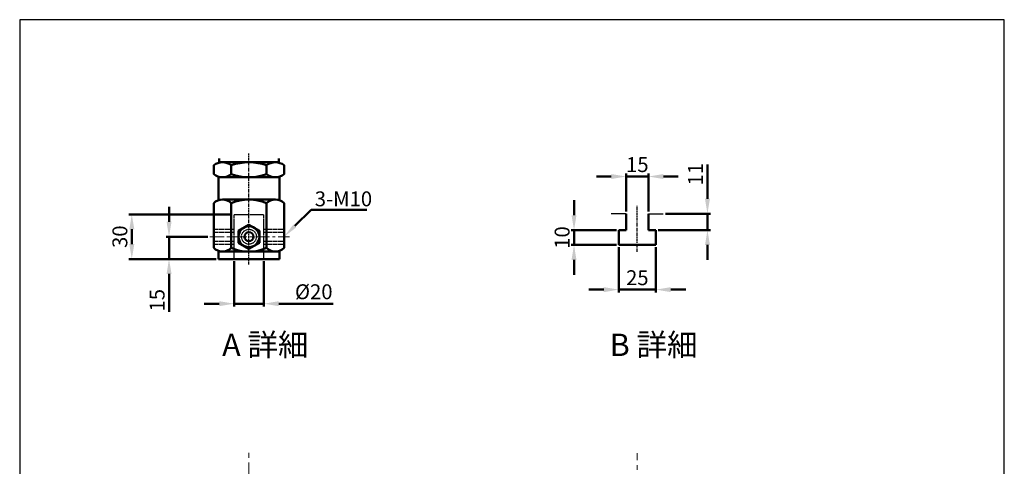
# Model space of a CAD drawing. Units: millimetres. Extents: x 816 to 2138, y 151 to 1923.
# Drawn here: x 816 to 2138, y 1322 to 1923 of the extents above; entities that cross this region are included whole.
import ezdxf

# ---------------------------------------------------------------- set-up
doc = ezdxf.new("R2010")
doc.units = ezdxf.units.MM
for name, pattern in [('CENTER', [7, 4, -1, 1, -1]), ('CENTERX2', [101.6, 63.5, -12.7, 12.7, -12.7]), ('HIDDEN2', [4.7625, 3.175, -1.5875])]:
    doc.linetypes.add(name, pattern=pattern)
for name, color, linetype, lineweight in [('AM_5', 5, 'Continuous', 50), ('AM_7', 1, 'CENTER', 25), ('圖層1輪廓線', 7, 'Continuous', 50), ('圖層2中心線', 1, 'CENTERX2', 18), ('圖層3虛線', 3, 'HIDDEN2', 25)]:
    doc.layers.add(name, color=color, linetype=linetype, lineweight=lineweight)
doc.styles.get("Standard").update_dxf_attribs({"font": 'ISOCP.SHX', "bigfont": 'CHINESET.SHX'})
doc.dimstyles.new('AM_ISO$0', dxfattribs={"dimtxt": 20, "dimasz": 20, "dimexe": 4, "dimexo": 3, "dimgap": 6, "dimtad": 1, "dimdsep": 46, "dimtxsty": 'STANDARD', "dimcen": 0, "dimclrd": 256, "dimclre": 256, "dimclrt": 256, "dimadec": 0, "dimazin": 2, "dimtp": 0.1, "dimtm": 0.1, "dimtfac": 0.71, "dimtmove": 0, "dimatfit": 3, "dimfxl": 1, "dimtolj": 2, "dimlwd": -1, "dimlwe": -1, "dimarcsym": 0})

# ---------------------------------------------------------------- blocks, each defined once
blk = doc.blocks.new('*D17')
at = {"layer": 'AM_5'}
for p, q in [((1103.5, 1597.9), (1103.5, 1536.9)), ((1143.5, 1597.9), (1143.5, 1536.9)), ((1083.5, 1540.9), (1063.5, 1540.9)), ((1103.5, 1540.9), (1143.5, 1540.9)), ((1163.5, 1540.9), (1236.5, 1540.9))]:
    blk.add_line(p, q, dxfattribs=at)
for points in [[(1083.5, 1544.2), (1083.5, 1537.5), (1103.5, 1540.9)], [(1163.5, 1544.2), (1163.5, 1537.5), (1143.5, 1540.9)]]:
    blk.add_solid(points, dxfattribs=at)
at = {"layer": 'Defpoints', "color": 0}
for p in [(1103.5, 1600.9), (1143.5, 1600.9), (1143.5, 1540.9)]:
    blk.add_point(p, dxfattribs=at)
at = {"layer": 'AM_5', "insert": (1210.5, 1556.9), "char_height": 20, "attachment_point": 5}
blk.add_mtext('\\A2;%%c20', dxfattribs=at)
blk = doc.blocks.new('*D18')
at = {"layer": 'AM_5'}
for p, q in [((1016.1, 1650.9), (1016.1, 1670.9)), ((1068.1, 1630.9), (1012.1, 1630.9)), ((1016.1, 1630.9), (1016.1, 1600.9)), ((1079.5, 1600.9), (1012.1, 1600.9)), ((1016.1, 1580.9), (1016.1, 1530))]:
    blk.add_line(p, q, dxfattribs=at)
for points in [[(1012.8, 1650.9), (1019.5, 1650.9), (1016.1, 1630.9)], [(1012.8, 1580.9), (1019.5, 1580.9), (1016.1, 1600.9)]]:
    blk.add_solid(points, dxfattribs=at)
at = {"layer": 'Defpoints', "color": 0}
for p in [(1016.1, 1630.9), (1071.1, 1630.9), (1082.5, 1600.9)]:
    blk.add_point(p, dxfattribs=at)
at = {"layer": 'AM_5', "insert": (1000.1, 1545.5), "char_height": 20, "attachment_point": 5, "rotation": 90}
blk.add_mtext('\\A2;15', dxfattribs=at)
blk = doc.blocks.new('*D19')
at = {"layer": 'AM_5'}
for p, q in [((1100.5, 1660.9), (962.1, 1660.9)), ((966.1, 1620.9), (966.1, 1640.9)), ((1079.5, 1600.9), (962.1, 1600.9))]:
    blk.add_line(p, q, dxfattribs=at)
for points in [[(962.8, 1640.9), (969.5, 1640.9), (966.1, 1660.9)], [(962.8, 1620.9), (969.5, 1620.9), (966.1, 1600.9)]]:
    blk.add_solid(points, dxfattribs=at)
at = {"layer": 'Defpoints', "color": 0}
for p in [(966.1, 1660.9), (1103.5, 1660.9), (1082.5, 1600.9)]:
    blk.add_point(p, dxfattribs=at)
at = {"layer": 'AM_5', "insert": (950.1, 1630.9), "char_height": 20, "attachment_point": 5, "rotation": 90}
blk.add_mtext('\\A2;30', dxfattribs=at)
blk = doc.blocks.new('*S27')
at = {"layer": 'AM_5', "color": 5}
for p, q in [((1207, 1667.2), (1185.1, 1645.3)), ((1282, 1667.2), (1207, 1667.2))]:
    blk.add_line(p, q, dxfattribs=at)
at = {"layer": 'AM_5', "color": 5, "lineweight": 35}
blk.add_trace([(1183.1, 1647.3), (1187, 1643.4), (1170.2, 1630.5)], dxfattribs=at)
blk = doc.blocks.new('*D20')
at = {"layer": 'AM_5'}
for p, q in [((1620.1, 1616.8), (1620.1, 1555.8)), ((1670.1, 1616.8), (1670.1, 1555.8)), ((1600.1, 1559.8), (1580.1, 1559.8)), ((1620.1, 1559.8), (1670.1, 1559.8)), ((1690.1, 1559.8), (1710.1, 1559.8))]:
    blk.add_line(p, q, dxfattribs=at)
for points in [[(1600.1, 1563.1), (1600.1, 1556.4), (1620.1, 1559.8)], [(1690.1, 1563.1), (1690.1, 1556.4), (1670.1, 1559.8)]]:
    blk.add_solid(points, dxfattribs=at)
at = {"layer": 'Defpoints', "color": 0}
for p in [(1620.1, 1619.8), (1670.1, 1619.8), (1670.1, 1559.8)]:
    blk.add_point(p, dxfattribs=at)
at = {"layer": 'AM_5', "insert": (1645.1, 1575.8), "char_height": 20, "attachment_point": 5}
blk.add_mtext('\\A2;25', dxfattribs=at)
blk = doc.blocks.new('*D21')
at = {"layer": 'AM_5'}
for p, q in [((1610.1, 1711.8), (1590.1, 1711.8)), ((1630.1, 1664.8), (1630.1, 1715.8)), ((1630.1, 1711.8), (1660.1, 1711.8)), ((1660.1, 1664.8), (1660.1, 1715.8)), ((1680.1, 1711.8), (1700.1, 1711.8))]:
    blk.add_line(p, q, dxfattribs=at)
for points in [[(1610.1, 1715.1), (1610.1, 1708.4), (1630.1, 1711.8)], [(1680.1, 1715.1), (1680.1, 1708.4), (1660.1, 1711.8)]]:
    blk.add_solid(points, dxfattribs=at)
at = {"layer": 'Defpoints', "color": 0}
for p in [(1660.1, 1711.8), (1630.1, 1661.8), (1660.1, 1661.8)]:
    blk.add_point(p, dxfattribs=at)
at = {"layer": 'AM_5', "insert": (1645.1, 1727.8), "char_height": 20, "attachment_point": 5}
blk.add_mtext('\\A2;15', dxfattribs=at)
blk = doc.blocks.new('*D22')
at = {"layer": 'AM_5'}
for p, q in [((1739.3, 1681.8), (1739.3, 1727.8)), ((1683, 1661.8), (1743.3, 1661.8)), ((1739.3, 1639.8), (1739.3, 1661.8)), ((1673.1, 1639.8), (1743.3, 1639.8)), ((1739.3, 1619.8), (1739.3, 1599.8))]:
    blk.add_line(p, q, dxfattribs=at)
for points in [[(1736, 1681.8), (1742.6, 1681.8), (1739.3, 1661.8)], [(1736, 1619.8), (1742.6, 1619.8), (1739.3, 1639.8)]]:
    blk.add_solid(points, dxfattribs=at)
at = {"layer": 'Defpoints', "color": 0}
for p in [(1680, 1661.8), (1670.1, 1639.8), (1739.3, 1639.8)]:
    blk.add_point(p, dxfattribs=at)
at = {"layer": 'AM_5', "insert": (1723.3, 1714.8), "char_height": 20, "attachment_point": 5, "rotation": 90}
blk.add_mtext('\\A2;11', dxfattribs=at)
blk = doc.blocks.new('*D23')
at = {"layer": 'AM_5'}
for p, q in [((1560.1, 1659.8), (1560.1, 1679.8)), ((1617.1, 1639.8), (1556.1, 1639.8)), ((1560.1, 1639.8), (1560.1, 1619.8)), ((1617.1, 1619.8), (1556.1, 1619.8)), ((1560.1, 1599.8), (1560.1, 1579.8))]:
    blk.add_line(p, q, dxfattribs=at)
for points in [[(1556.7, 1659.8), (1563.4, 1659.8), (1560.1, 1639.8)], [(1556.7, 1599.8), (1563.4, 1599.8), (1560.1, 1619.8)]]:
    blk.add_solid(points, dxfattribs=at)
at = {"layer": 'Defpoints', "color": 0}
for p in [(1620.1, 1639.8), (1560.1, 1619.8), (1620.1, 1619.8)]:
    blk.add_point(p, dxfattribs=at)
at = {"layer": 'AM_5', "insert": (1544.1, 1629.8), "char_height": 20, "attachment_point": 5, "rotation": 90}
blk.add_mtext('\\A2;10', dxfattribs=at)

msp = doc.modelspace()

# ---------------------------------------------------------------- linework, layer by layer
for p, q in [((1630.067, 1661.755), (1610.127, 1661.755)), ((1660.067, 1661.755), (1680.007, 1661.755))]:
    msp.add_line(p, q)
at = {"color": 4}
msp.add_lwpolyline([(815.538, 326.062), (2138.024, 326.062), (2138.024, 1922.558), (815.538, 1922.558)], close=True, dxfattribs=at)
at = {"layer": 'AM_7'}
for p, q in [((1123.463, 1593.414), (1123.463, 1742.537)), ((1645.067, 1610.507), (1645.067, 1672.99))]:
    msp.add_line(p, q, dxfattribs=at)
at = {"layer": '圖層1輪廓線', "linetype": 'Continuous'}
for p, q in [((1083.463, 1735.877), (1083.463, 1730.877)), ((1163.463, 1730.877), (1163.463, 1735.877)), ((1076.12, 1714.877), (1076.12, 1726.877)), ((1083.463, 1730.877), (1163.463, 1730.877)), ((1099.791, 1714.877), (1099.791, 1726.877)), ((1147.134, 1714.877), (1147.134, 1726.877)), ((1170.806, 1714.877), (1170.806, 1726.877)), ((1082.463, 1710.877), (1164.463, 1710.877)), ((1082.463, 1679.937), (1082.463, 1710.877)), ((1164.463, 1679.937), (1164.463, 1710.877)), ((1087.956, 1680.877), (1158.97, 1680.877)), ((1076.12, 1615.877), (1076.12, 1675.877)), ((1099.791, 1615.877), (1099.791, 1675.877)), ((1147.134, 1615.877), (1147.134, 1675.877)), ((1170.806, 1615.877), (1170.806, 1675.877)), ((1082.463, 1600.877), (1082.463, 1611.818)), ((1082.463, 1600.877), (1164.463, 1600.877)), ((1087.956, 1610.877), (1158.97, 1610.877)), ((1164.463, 1600.877), (1164.463, 1611.818))]:
    msp.add_line(p, q, dxfattribs=at)
at = {"layer": '圖層1輪廓線'}
for p, q in [((1630.067, 1639.755), (1630.067, 1661.755)), ((1660.067, 1661.755), (1660.067, 1639.755)), ((1620.067, 1619.755), (1620.067, 1639.755)), ((1620.067, 1639.755), (1630.067, 1639.755)), ((1660.067, 1639.755), (1670.067, 1639.755)), ((1670.067, 1639.755), (1670.067, 1619.755)), ((1670.067, 1619.755), (1620.067, 1619.755))]:
    msp.add_line(p, q, dxfattribs=at)
at = {"layer": '圖層1輪廓線', "linetype": 'Continuous'}
msp.add_lwpolyline([(1109.463, 1622.794), (1123.463, 1614.712), (1137.463, 1622.794), (1137.463, 1638.96), (1123.463, 1647.043), (1109.463, 1638.96)], close=True, dxfattribs=at)
for radius in [14, 6]:
    msp.add_circle((1123.463, 1630.877), radius, dxfattribs=at)
for centre, radius, start, end in [((1087.956, 1711.367), 19.51, 52.653491, 127.346509), ((1123.463, 1658.836), 72.042, 70.817466, 109.182534), ((1158.97, 1711.367), 19.51, 52.653491, 127.346509), ((1087.956, 1730.388), 19.51, 232.653491, 307.346509), ((1123.463, 1782.919), 72.042, 250.817466, 289.182534), ((1158.97, 1730.388), 19.51, 232.653491, 307.346509), ((1087.956, 1664.369), 16.508, 44.196608, 135.803392), ((1123.463, 1622.344), 58.533, 66.145952, 113.854048), ((1158.97, 1664.369), 16.508, 44.196608, 135.803392), ((1087.956, 1627.386), 16.508, 224.196608, 315.803392), ((1123.463, 1669.051), 58.205, 246.002888, 293.997112), ((1158.97, 1627.386), 16.508, 224.196608, 315.803392)]:
    msp.add_arc(centre, radius, start, end, dxfattribs=at)
at = {"layer": '圖層2中心線', "lineweight": 18, "ltscale": 0.3}
msp.add_line((1071.089, 1630.877), (1178.102, 1630.877), dxfattribs=at)
at = {"layer": '圖層2中心線', "lineweight": 18, "ltscale": 0.5}
for p, q in [((1123.463, 533.829), (1123.463, 1344.031)), ((1645.067, 771.611), (1645.067, 1339.973))]:
    msp.add_line(p, q, dxfattribs=at)
at = {"layer": '圖層3虛線', "ltscale": 0.3}
for p, q in [((1103.463, 1660.877), (1143.463, 1660.877)), ((1103.463, 1600.877), (1103.463, 1660.877)), ((1143.463, 1600.877), (1143.463, 1660.877)), ((1076.12, 1640.877), (1103.463, 1640.877)), ((1143.463, 1640.877), (1170.806, 1640.877)), ((1076.12, 1636.877), (1103.463, 1636.877)), ((1143.463, 1636.877), (1170.806, 1636.877)), ((1076.12, 1624.877), (1103.463, 1624.877)), ((1076.12, 1620.877), (1103.463, 1620.877)), ((1143.463, 1624.877), (1170.806, 1624.877)), ((1143.463, 1620.877), (1170.806, 1620.877))]:
    msp.add_line(p, q, dxfattribs=at)
msp.add_circle((1123.463, 1630.877), 10, dxfattribs=at)

# ---------------------------------------------------------------- block references
at = {"layer": 'AM_5'}
msp.add_blockref('*S27', (0, 0), dxfattribs=at)

# ---------------------------------------------------------------- texts
msp.add_text('3-M10', height=20, dxfattribs=at).set_placement((1211.874, 1671.769))
at = {"layer": 'AM_5', "color": 0}
for s, p in [('A 詳細', (1087.463, 1470.621)), ('B 詳細', (1608.035, 1470.621))]:
    msp.add_text(s, height=30, dxfattribs=at).set_placement(p)

# ---------------------------------------------------------------- dimensions: what is measured, and where the dimension line sits
at = {"layer": 'AM_5'}
dim = msp.add_linear_dim(base=(1660.067, 1711.755), p1=(1630.067, 1661.755), p2=(1660.067, 1661.755), dimstyle='AM_ISO$0', override={"dimlfac": 0.5}, dxfattribs=at)
dim.commit()
dim.dimension.update_dxf_attribs({"geometry": '*D21', "text_midpoint": (1645.067, 1711.755), "dimtype": 160})
for base, p1, p2, picture, middle in [((1739.312, 1639.755), (1680.007, 1661.755), (1670.067, 1639.755), '*D22', (1739.312, 1714.755)), ((1560.067, 1619.755), (1620.067, 1639.755), (1620.067, 1619.755), '*D23', (1560.067, 1629.755)), ((1016.12, 1630.877), (1082.463, 1600.877), (1071.089, 1630.877), '*D18', (1016.12, 1545.463))]:
    dim = msp.add_linear_dim(base=base, p1=p1, p2=p2, angle=90, dimstyle='AM_ISO$0', override={"dimlfac": 0.5}, dxfattribs=at)
    dim.commit()
    dim.dimension.update_dxf_attribs({"geometry": picture, "text_midpoint": middle, "dimtype": 160})
dim = msp.add_linear_dim(base=(966.12, 1660.877), p1=(1082.463, 1600.877), p2=(1103.463, 1660.877), angle=90, dimstyle='AM_ISO$0', override={"dimlfac": 0.5}, dxfattribs=at)
dim.commit()
dim.dimension.update_dxf_attribs({"geometry": '*D19', "text_midpoint": (950.12, 1630.877)})
dim = msp.add_linear_dim(base=(1670.067, 1559.755), p1=(1620.067, 1619.755), p2=(1670.067, 1619.755), dimstyle='AM_ISO$0', override={"dimlfac": 0.5}, dxfattribs=at)
dim.commit()
dim.dimension.update_dxf_attribs({"geometry": '*D20', "text_midpoint": (1645.067, 1575.757)})
dim = msp.add_linear_dim(base=(1143.463, 1540.877), p1=(1103.463, 1600.877), p2=(1143.463, 1600.877), text='%%c<>', dimstyle='AM_ISO$0', override={"dimscale": 1, "dimlfac": 0.5}, dxfattribs=at)
dim.commit()
dim.dimension.update_dxf_attribs({"geometry": '*D17', "text_midpoint": (1210.471, 1540.877), "dimtype": 160})

doc.saveas('drawing.dxf')
